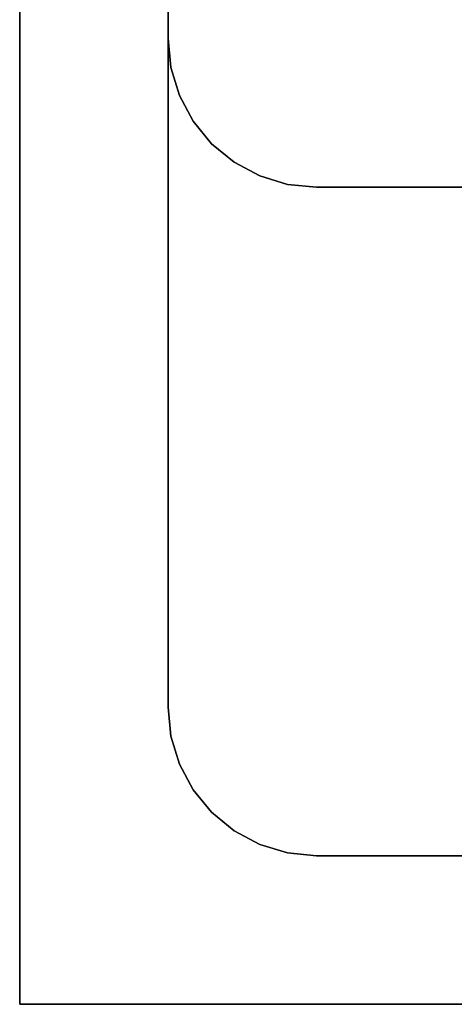
# Model space of a CAD drawing. Units: millimetres. Extents: x 0 to 592, y -510 to 0.
# Drawn here: x 0 to 59, y -510 to -377 of the extents above; entities that cross this region are included whole.
import ezdxf

# ---------------------------------------------------------------- set-up
doc = ezdxf.new("R2010")
doc.units = ezdxf.units.MM
doc.layers.add('200-EquipBlack-3d', color=250, linetype='Continuous')
doc.layers.add('200-EquipSteel-3d', color=9, linetype='Continuous')

msp = doc.modelspace()

# ---------------------------------------------------------------- linework, layer by layer
at = {"layer": '200-EquipBlack-3d'}
for points in [[(0, 0, 135), (0, 0, 140), (0, -510, 140), (0, -510, 135)], [(20, -40, 140), (20, -40, 135), (20, -470, 135), (20, -470, 140)], [(20, -40, 135), (20, -40, 55), (20, -380, 55), (20, -380, 135)], [(40, -400, 135), (40, -400, 55), (260, -400, 55), (260, -400, 135)], [(40, -490, 140), (40, -490, 135), (260, -490, 135), (260, -490, 140)], [(0, -510, 135), (0, -510, 140), (296, -510, 140), (296, -510, 135)]]:
    msp.add_3dface(points, dxfattribs=at)
for points, invisible_edges in [([(0, -510, 140), (20, -470, 140), (20, -40, 140), (0, 0, 140)], 5), ([(20, -40, 55), (280, -40, 55), (280, -380, 55), (20, -380, 55)], 5), ([(20.38, -473.9, 135), (20.38, -383.9, 135), (20, -380, 135), (20, -470, 135)], 1), ([(20, -380, 135), (20, -380, 55), (20.38, -383.9, 55), (20.38, -383.9, 135)], 4), ([(20.38, -383.9, 55), (279.62, -383.9, 55), (280, -380, 55), (20, -380, 55)], 5), ([(21.52, -477.65, 135), (21.52, -387.65, 135), (20.38, -383.9, 135), (20.38, -473.9, 135)], 5), ([(20.38, -383.9, 135), (20.38, -383.9, 55), (21.52, -387.65, 55), (21.52, -387.65, 135)], 5), ([(21.52, -387.65, 55), (278.48, -387.65, 55), (279.62, -383.9, 55), (20.38, -383.9, 55)], 5), ([(23.37, -481.11, 135), (23.37, -391.11, 135), (21.52, -387.65, 135), (21.52, -477.65, 135)], 5), ([(21.52, -387.65, 135), (21.52, -387.65, 55), (23.37, -391.11, 55), (23.37, -391.11, 135)], 5), ([(23.37, -391.11, 55), (276.63, -391.11, 55), (278.48, -387.65, 55), (21.52, -387.65, 55)], 5), ([(25.86, -484.14, 135), (25.86, -394.14, 135), (23.37, -391.11, 135), (23.37, -481.11, 135)], 5), ([(23.37, -391.11, 135), (23.37, -391.11, 55), (25.86, -394.14, 55), (25.86, -394.14, 135)], 1), ([(25.86, -394.14, 55), (274.14, -394.14, 55), (276.63, -391.11, 55), (23.37, -391.11, 55)], 5), ([(28.89, -486.63, 135), (28.89, -396.63, 135), (25.86, -394.14, 135), (25.86, -484.14, 135)], 5), ([(25.86, -394.14, 135), (25.86, -394.14, 55), (28.89, -396.63, 55), (28.89, -396.63, 135)], 4), ([(28.89, -396.63, 55), (271.11, -396.63, 55), (274.14, -394.14, 55), (25.86, -394.14, 55)], 5), ([(32.35, -488.48, 135), (32.35, -398.48, 135), (28.89, -396.63, 135), (28.89, -486.63, 135)], 5), ([(28.89, -396.63, 135), (28.89, -396.63, 55), (32.35, -398.48, 55), (32.35, -398.48, 135)], 5), ([(32.35, -398.48, 55), (267.65, -398.48, 55), (271.11, -396.63, 55), (28.89, -396.63, 55)], 5), ([(36.1, -489.62, 135), (36.1, -399.62, 135), (32.35, -398.48, 135), (32.35, -488.48, 135)], 5), ([(32.35, -398.48, 135), (32.35, -398.48, 55), (36.1, -399.62, 55), (36.1, -399.62, 135)], 5), ([(36.1, -399.62, 55), (263.9, -399.62, 55), (267.65, -398.48, 55), (32.35, -398.48, 55)], 5), ([(40, -490, 135), (40, -400, 135), (36.1, -399.62, 135), (36.1, -489.62, 135)], 5), ([(36.1, -399.62, 135), (36.1, -399.62, 55), (40, -400, 55), (40, -400, 135)], 1), ([(40, -400, 55), (260, -400, 55), (263.9, -399.62, 55), (36.1, -399.62, 55)], 4), ([(40, -490, 135), (40, -400, 135), (260, -400, 135), (260, -490, 135)], 5), ([(20.38, -473.9, 140), (0, -510, 140), (20, -470, 140)], 3), ([(20, -470, 140), (20, -470, 135), (20.38, -473.9, 135), (20.38, -473.9, 140)], 4), ([(21.52, -477.65, 140), (0, -510, 140), (20.38, -473.9, 140)], 3), ([(20.38, -473.9, 140), (20.38, -473.9, 135), (21.52, -477.65, 135), (21.52, -477.65, 140)], 5), ([(23.37, -481.11, 140), (0, -510, 140), (21.52, -477.65, 140)], 3), ([(21.52, -477.65, 140), (21.52, -477.65, 135), (23.37, -481.11, 135), (23.37, -481.11, 140)], 5), ([(25.86, -484.14, 140), (0, -510, 140), (23.37, -481.11, 140)], 3), ([(23.37, -481.11, 140), (23.37, -481.11, 135), (25.86, -484.14, 135), (25.86, -484.14, 140)], 1), ([(28.89, -486.63, 140), (0, -510, 140), (25.86, -484.14, 140)], 3), ([(25.86, -484.14, 140), (25.86, -484.14, 135), (28.89, -486.63, 135), (28.89, -486.63, 140)], 4), ([(32.35, -488.48, 140), (0, -510, 140), (28.89, -486.63, 140)], 3), ([(28.89, -486.63, 140), (28.89, -486.63, 135), (32.35, -488.48, 135), (32.35, -488.48, 140)], 5), ([(36.1, -489.62, 140), (0, -510, 140), (32.35, -488.48, 140)], 3), ([(32.35, -488.48, 140), (32.35, -488.48, 135), (36.1, -489.62, 135), (36.1, -489.62, 140)], 5), ([(40, -490, 140), (0, -510, 140), (36.1, -489.62, 140)], 3), ([(296, -510, 140), (260, -490, 140), (40, -490, 140), (0, -510, 140)], 5), ([(36.1, -489.62, 140), (36.1, -489.62, 135), (40, -490, 135), (40, -490, 140)], 1)]:
    msp.add_3dface(points, dxfattribs=dict(at, invisible_edges=invisible_edges))
at = {"layer": '200-EquipSteel-3d'}
for points in [[(0, -510, 20.03), (592, -510, 20.03), (592, 0, 20.03), (0, 0, 20.03)], [(0, -510, 135), (0, -510, 20.03), (0, 0, 20.03), (0, 0, 135)], [(592, -510, 20.03), (592, -510, 135), (0, -510, 135), (0, -510, 20.03)]]:
    msp.add_3dface(points, dxfattribs=at)

doc.saveas('drawing.dxf')
